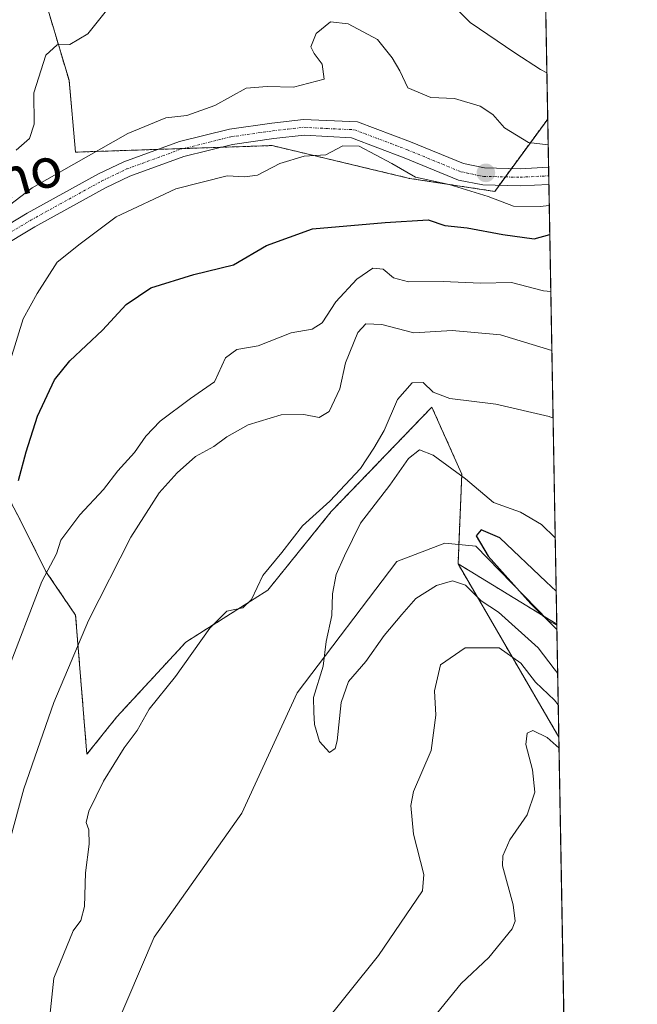
# Model space of a CAD drawing. Units: metres. Extents: x 621255 to 624712, y 4720240 to 4722614.
# Drawn here: x 624587 to 624712, y 4721129 to 4721327 of the extents above; entities that cross this region are included whole.
import ezdxf
from ezdxf.enums import TextEntityAlignment as Align

# ---------------------------------------------------------------- set-up
doc = ezdxf.new("R2010")
doc.units = ezdxf.units.M
doc.header["$MEASUREMENT"] = 0
doc.linetypes.add('TRAZO_Y_PUNTO', pattern=[1, 0.5, -0.25, 0, -0.25])
doc.linetypes.add('TRAZOS', pattern=[0.75, 0.5, -0.25])
for name, color, linetype, lineweight in [('Arbolado forestal', 92, 'TRAZOS', 0), ('Arbolado forestal CxS', 92, 'Continuous', 0), ('Carátula', 7, 'Continuous', 5), ('Comarca CxS', 133, 'Continuous', 0), ('Comunidad Autónoma CxS', 142, 'Continuous', 0), ('Corriente natural lineal', 142, 'Continuous', 13), ('Curva de nivel maestra', 36, 'Continuous', 30), ('Curva de nivel normal', 36, 'Continuous', 0), ('Municipio CxS', 142, 'Continuous', 0), ('Pista no pavimentada', 254, 'Continuous', 13), ('Pista no pavimentada Cxs', 254, 'Continuous', 0), ('Pista pavimentada eje', 135, 'TRAZO_Y_PUNTO', 0), ('Provincia CxS', 1, 'Continuous', 0), ('Punto de cota en terreno', 7, 'Continuous', 0), ('Texto cartográfico', 19, 'Continuous', 0)]:
    doc.layers.add(name, color=color, linetype=linetype, lineweight=lineweight)
doc.styles.add('Arial', font='txt', dxfattribs={"height": 0.2})

# ---------------------------------------------------------------- blocks, each defined once
blk = doc.blocks.new('*U159')
at = {"layer": 'Arbolado forestal CxS', "color": 92, "linetype": 'Continuous', "lineweight": 0}
blk.add_polyline3d([(624693.15, 4721358.75, 824.21), (624694.07, 4721307.32, 811.82), (624683.36, 4721292.71, 805.54), (624666.16, 4721295.36, 803.99), (624638.38, 4721301.98, 805.41), (624598.69, 4721300.65, 810.16), (624597.37, 4721315.2, 813.23), (624589.7, 4721340.86, 819.09), (624581.83, 4721327.3, 820.86), (624570.49, 4721323.15, 822.51), (624557, 4721327.84, 823.46)], dxfattribs=at)
blk = doc.blocks.new('*U163')
at = {"layer": 'Curva de nivel normal', "color": 36, "linetype": 'Continuous', "lineweight": 0}
for points in [[(624586.69, 4721301.04, 815), (624589.39, 4721303.38, 815), (624590.32, 4721306.27, 815), (624590.29, 4721312.6, 815), (624592.7, 4721320.26, 815), (624595, 4721322.34, 815), (624597.55, 4721322.37, 815), (624601.14, 4721324.54, 815), (624605.73, 4721330.24, 815)], [(624670.98, 4721334.29, 815), (624678.42, 4721326.85, 815), (624687.4, 4721320.74, 815), (624692.59, 4721317.36, 815), (624693.91, 4721316.64, 815)]]:
    blk.add_polyline3d(points, dxfattribs=at)
blk = doc.blocks.new('*U164')
at = {"layer": 'Curva de nivel normal', "color": 36, "linetype": 'Continuous', "lineweight": 0}
blk.add_polyline3d([(624696.09, 4721195.37, 780), (624695.38, 4721196.32, 780), (624692.16, 4721200.53, 780), (624684.11, 4721207.75, 780), (624680.6, 4721210.06, 780), (624677.45, 4721213.22, 780), (624674.81, 4721214.1, 780), (624671.58, 4721213.15, 780), (624667.42, 4721210.54, 780), (624664.59, 4721207.32, 780), (624661.01, 4721203.05, 780), (624657.35, 4721197.81, 780), (624653.83, 4721193.73, 780), (624652.33, 4721189.52, 780), (624651.55, 4721181.81, 780), (624651.13, 4721180.24, 780), (624649.97, 4721179.42, 780), (624647.98, 4721181.67, 780), (624646.97, 4721185.08, 780), (624646.83, 4721187.56, 780), (624646.79, 4721190.53, 780), (624648.71, 4721196.86, 780), (624649.34, 4721201.87, 780), (624650.43, 4721207.1, 780), (624650.63, 4721211.49, 780), (624651.36, 4721215.34, 780), (624653.05, 4721219.16, 780), (624656.25, 4721225.73, 780), (624662.2, 4721233.42, 780), (624665.92, 4721238.79, 780), (624668.14, 4721240.53, 780), (624670.9, 4721239.49, 780), (624677.47, 4721234.66, 780), (624683.1, 4721229.88, 780), (624688.59, 4721227.94, 780), (624692.84, 4721225.46, 780), (624695.59, 4721222.77, 780)], dxfattribs=at)
blk = doc.blocks.new('*U182')
at = {"layer": 'Curva de nivel normal', "color": 36, "linetype": 'Continuous', "lineweight": 0}
for points in [[(624696.2, 4721189.02, 785), (624695.46, 4721189.99, 785), (624691.62, 4721193.63, 785), (624688.63, 4721197.44, 785), (624684.25, 4721200.59, 785), (624677.37, 4721200.53, 785), (624672.42, 4721197.12, 785), (624671.21, 4721191.9, 785), (624671.45, 4721186.94, 785), (624670.51, 4721179.82, 785), (624666.94, 4721171.52, 785), (624666.45, 4721168.71, 785), (624666.95, 4721162.92, 785), (624669.05, 4721154.79, 785), (624668.77, 4721151.52, 785), (624659.89, 4721138.44, 785), (624647.88, 4721123.52, 785)], [(624593.2, 4721123.64, 785), (624594.32, 4721133.88, 785), (624598.18, 4721143.38, 785), (624599.76, 4721145.47, 785), (624600.49, 4721148.33, 785), (624600.68, 4721155.14, 785), (624601.47, 4721160.94, 785), (624601.36, 4721163.82, 785), (624600.81, 4721165.26, 785), (624601.39, 4721167.57, 785), (624604.32, 4721173.66, 785), (624608.5, 4721180.34, 785), (624611.14, 4721183.89, 785), (624613.55, 4721188.19, 785), (624618.87, 4721194.74, 785), (624625.83, 4721204.55, 785), (624629.26, 4721207.97, 785), (624632.45, 4721208.63, 785), (624634.24, 4721210.34, 785), (624636.54, 4721215.18, 785), (624640.34, 4721219.84, 785), (624644.54, 4721225.18, 785), (624650.03, 4721230.18, 785), (624656.22, 4721236.78, 785), (624658.97, 4721240.9, 785), (624661.05, 4721244.43, 785), (624663.7, 4721250.68, 785), (624666.7, 4721254.07, 785), (624668.92, 4721254.12, 785), (624670.92, 4721252.19, 785), (624674.33, 4721250.92, 785), (624683.58, 4721249.73, 785), (624694.37, 4721247.29, 785), (624695.16, 4721246.94, 785)]]:
    blk.add_polyline3d(points, dxfattribs=at)
blk = doc.blocks.new('*U194')
at = {"layer": 'Curva de nivel normal', "color": 36, "linetype": 'Continuous', "lineweight": 0}
for points in [[(624696.36, 4721180.33, 790), (624693.96, 4721182.45, 790), (624691.08, 4721183.85, 790), (624689.9, 4721183.32, 790), (624689.68, 4721181.07, 790), (624691, 4721175.9, 790), (624691.45, 4721171.42, 790), (624689.91, 4721166.84, 790), (624686.45, 4721161.77, 790), (624684.99, 4721158.57, 790), (624684.97, 4721156.52, 790), (624687.11, 4721148.68, 790), (624687.51, 4721145.35, 790), (624686.9, 4721143.83, 790), (624682.17, 4721138.02, 790), (624676.6, 4721132.78, 790), (624670.72, 4721125.55, 790)], [(624581.88, 4721148.73, 790), (624588.24, 4721172.09, 790), (624594.32, 4721189.5, 790), (624601.28, 4721206.08, 790), (624609.87, 4721222.9, 790), (624615.61, 4721231.85, 790), (624619.21, 4721235.87, 790), (624622.95, 4721239.22, 790), (624626.6, 4721241.22, 790), (624629.26, 4721243.19, 790), (624633.59, 4721245.56, 790), (624640.25, 4721247.63, 790), (624644.8, 4721247.68, 790), (624647.91, 4721247.07, 790), (624649.92, 4721248.3, 790), (624652.05, 4721252.87, 790), (624653.24, 4721258.09, 790), (624655.73, 4721264.24, 790), (624657.3, 4721265.98, 790), (624660.59, 4721265.88, 790), (624667.01, 4721264.14, 790), (624674.75, 4721264.63, 790), (624684.5, 4721263.74, 790), (624694.91, 4721260.62, 790)]]:
    blk.add_polyline3d(points, dxfattribs=at)
blk = doc.blocks.new('*U195')
at = {"layer": 'Curva de nivel normal', "color": 36, "linetype": 'Continuous', "lineweight": 0}
blk.add_polyline3d([(624584.17, 4721254.14, 805), (624588.1, 4721267, 805), (624590.97, 4721272.1, 805), (624595.01, 4721278.43, 805), (624599.64, 4721282.15, 805), (624606.92, 4721287.56, 805), (624618.96, 4721293.22, 805), (624629.32, 4721295.85, 805), (624632.92, 4721295.64, 805), (624635.44, 4721296.01, 805), (624639.99, 4721298.36, 805), (624644.85, 4721299.86, 805), (624649.24, 4721300.11, 805), (624652.67, 4721301.95, 805), (624656, 4721301.89, 805), (624662.55, 4721298.34, 805), (624667.37, 4721295.62, 805), (624674.17, 4721294.1, 805), (624682.04, 4721291.67, 805), (624687.14, 4721289.74, 805), (624692.56, 4721289.67, 805), (624694.39, 4721289.87, 805)], dxfattribs=at)
blk = doc.blocks.new('*U219')
at = {"layer": 'Curva de nivel maestra', "color": 36, "linetype": 'Continuous', "lineweight": 30}
blk.add_polyline3d([(624695.79, 4721212.03, 775), (624693.73, 4721213.86, 775), (624684.41, 4721222.75, 775), (624680.64, 4721224.4, 775), (624679.64, 4721223.19, 775), (624682.02, 4721219.04, 775), (624690.67, 4721209.41, 775), (624695.93, 4721204.28, 775)], dxfattribs=at)
blk = doc.blocks.new('*U221')
at = {"layer": 'Curva de nivel maestra', "color": 36, "linetype": 'Continuous', "lineweight": 30}
blk.add_polyline3d([(624587.19, 4721234.33, 800), (624588.69, 4721240.12, 800), (624591.01, 4721247.35, 800), (624594.45, 4721254.68, 800), (624597.54, 4721258.5, 800), (624604.16, 4721264.71, 800), (624608.93, 4721269.9, 800), (624613.93, 4721273.28, 800), (624622.6, 4721275.96, 800), (624630.6, 4721277.93, 800), (624637.26, 4721281.78, 800), (624646.59, 4721285.18, 800), (624661.25, 4721286.46, 800), (624669.92, 4721287.01, 800), (624673.29, 4721285.87, 800), (624677.81, 4721285.39, 800), (624684.99, 4721284.03, 800), (624691.32, 4721283.12, 800), (624694.49, 4721284.03, 800)], dxfattribs=at)
blk = doc.blocks.new('5PATER')
at = {"layer": 'Carátula', "linetype": 'Continuous', "lineweight": 5}
h = blk.add_hatch(color=250, dxfattribs=at)
edge = h.paths.add_edge_path()
edge.add_ellipse((0, 0.01), major_axis=(-1.33, -1.34), ratio=0.999422, start_angle=0, end_angle=360)

msp = doc.modelspace()

# ---------------------------------------------------------------- linework, layer by layer
at = {"layer": 'Arbolado forestal', "color": 92, "linetype": 'TRAZOS', "lineweight": 0}
for points in [[(624693.15, 4721358.75, 824.21), (624694.07, 4721307.32, 811.82)], [(624556.99, 4721327.84, 823.46), (624570.49, 4721323.16, 822.51), (624581.83, 4721327.3, 820.86), (624589.7, 4721340.86, 819.08), (624597.37, 4721315.2, 813.23), (624598.69, 4721300.65, 810.16), (624615.28, 4721301.21, 807.13), (624620.48, 4721301.38, 806.56), (624628.08, 4721301.63, 805.97), (624638.38, 4721301.98, 805.41), (624666.16, 4721295.36, 803.99), (624683.36, 4721292.72, 805.54), (624684.27, 4721293.96, 806.19), (624685.51, 4721295.65, 806.42), (624686.75, 4721297.34, 806.59), (624694.07, 4721307.32, 811.82)], [(624694.07, 4721307.32, 811.82), (624694.25, 4721297.59, 807.21), (624694.28, 4721295.87, 807.14), (624694.31, 4721294.15, 807.07), (624695.91, 4721205.35, 775.42)], [(624564.81, 4721253.7, 813.28), (624574.61, 4721248.42, 809.09), (624581.39, 4721237.87, 806.51), (624587.42, 4721226.56, 799.34), (624592.69, 4721216, 794.55), (624598.69, 4721207.16, 789.95), (624600.98, 4721179.06, 787.6), (624607.01, 4721186.6, 787.58), (624620.95, 4721201.68, 786.24), (624637.53, 4721212.23, 784.17), (624650.34, 4721228.07, 784.28), (624670.68, 4721249.18, 783.76), (624676.06, 4721237.08, 780.06), (624676.71, 4721235.61, 779.53), (624676.12, 4721221.42, 775.76), (624675.96, 4721217.51, 777.2)], [(624675.96, 4721217.51, 777.2), (624696.32, 4721182.52, 788.65)], [(624675.96, 4721217.51, 777.2), (624696.32, 4721182.52, 788.65)], [(624675.96, 4721217.51, 777.2), (624693.31, 4721206.93, 775.46), (624694.34, 4721206.31, 775.6), (624695.91, 4721205.35, 775.42)], [(624675.96, 4721217.51, 777.2), (624693.31, 4721206.93, 775.46), (624694.34, 4721206.31, 775.6), (624695.91, 4721205.35, 775.42)], [(624695.91, 4721205.35, 775.42), (624695.91, 4721205.16, 775.45), (624696.32, 4721182.52, 788.65)], [(624696.32, 4721182.52, 788.65), (624700.96, 4720923.89, 809.77), (624700.99, 4720922.28, 809.73), (624701.02, 4720920.67, 809.71), (624706.61, 4720609.49, 765.53), (624712.17, 4720300.28, 743.79), (624501.58, 4720296.54, 738.04), (624498.66, 4720296.49, 738.01), (624495.73, 4720296.44, 738), (624469.51, 4720295.97, 738.23)]]:
    msp.add_polyline3d(points, dxfattribs=at)
at = {"layer": 'Arbolado forestal CxS', "color": 92, "linetype": 'Continuous', "lineweight": 0}
for points in [[(624589.7, 4721340.86, 819.09), (624597.37, 4721315.2, 813.23), (624598.69, 4721300.65, 810.16), (624638.38, 4721301.98, 805.41), (624666.16, 4721295.36, 803.99), (624683.36, 4721292.71, 805.54), (624694.07, 4721307.32, 811.82), (624694.07, 4721307.32, 811.82), (624695.91, 4721205.35, 775.42), (624694.34, 4721206.31, 775.6), (624675.96, 4721217.51, 777.2), (624676.71, 4721235.61, 779.53), (624676.06, 4721237.08, 780.06), (624670.68, 4721249.18, 783.76), (624650.34, 4721228.07, 784.28), (624637.53, 4721212.23, 784.17), (624620.95, 4721201.68, 786.24), (624607.01, 4721186.6, 787.58), (624600.98, 4721179.06, 787.6), (624598.69, 4721207.16, 789.95), (624592.69, 4721216, 794.55), (624587.42, 4721226.56, 799.34), (624581.39, 4721237.87, 806.51)], [(624533.92, 4721106.68, 800.29), (624539.19, 4721136.08, 802.97), (624544.47, 4721188.86, 807.4), (624545.22, 4721211.48, 809.57), (624560.29, 4721215.25, 808.72), (624564.81, 4721253.7, 813.28), (624574.61, 4721248.42, 809.09), (624581.39, 4721237.87, 806.51), (624587.42, 4721226.56, 799.34), (624592.69, 4721216, 794.55), (624598.69, 4721207.16, 789.95), (624600.98, 4721179.06, 787.6), (624607.01, 4721186.6, 787.58), (624620.95, 4721201.68, 786.24), (624637.53, 4721212.23, 784.17), (624650.34, 4721228.07, 784.28), (624670.68, 4721249.18, 783.76), (624676.06, 4721237.08, 780.06), (624676.71, 4721235.61, 779.53), (624675.96, 4721217.51, 777.2), (624675.96, 4721217.51, 777.2), (624696.32, 4721182.52, 788.65), (624712.17, 4720300.28, 743.79)]]:
    msp.add_polyline3d(points, dxfattribs=at)
msp.add_polyline3d([(624695.91, 4721205.35, 775.42), (624696.32, 4721182.52, 788.65), (624675.96, 4721217.51, 777.2), (624694.34, 4721206.31, 775.6), (624695.91, 4721205.35, 775.42)], close=True, dxfattribs=at)
at = {"layer": 'Comarca CxS', "color": 133, "linetype": 'Continuous', "lineweight": 0}
msp.add_polyline3d([(623344.91, 4722590.04, 915.76), (624670.6, 4722613.6, 932.45), (624712.17, 4720300.28, 743.79), (624712.17, 4720300.28, 743.79), (623101.53, 4720271.67, 893.88)], dxfattribs=at)
msp.add_polyline3d([(623344.91, 4722590.04, 915.76), (624670.6, 4722613.6, 932.45), (624712.17, 4720300.28, 743.79), (624712.17, 4720300.28, 743.79), (623101.53, 4720271.67, 893.88)], dxfattribs=at)
at = {"layer": 'Comunidad Autónoma CxS', "color": 142, "linetype": 'Continuous', "lineweight": 0}
msp.add_polyline3d([(624712.17, 4720300.28, 743.79), (621295.2, 4720239.58, 896.33), (621278.88, 4721173.74, 805.09), (621254.79, 4722552.9, 774.01), (623344.91, 4722590.04, 915.76), (624670.6, 4722613.6, 932.45), (624712.17, 4720300.28, 743.79)], close=True, dxfattribs=at)
msp.add_polyline3d([(624712.17, 4720300.28, 743.79), (621295.2, 4720239.58, 896.33), (621278.88, 4721173.74, 805.09), (621254.79, 4722552.9, 774.01), (623344.91, 4722590.04, 915.76), (624670.6, 4722613.6, 932.45), (624712.17, 4720300.28, 743.79)], close=True, dxfattribs=at)
at = {"layer": 'Corriente natural lineal', "color": 142, "linetype": 'Continuous', "lineweight": 13}
msp.add_polyline3d([(624603.73, 4721116.78, 783.82), (624614.58, 4721142.11, 782.62), (624632.25, 4721167.19, 781.22), (624643.47, 4721191.46, 780.98), (624663.62, 4721217.98, 777.61), (624673.31, 4721221.68, 776.46), (624679.52, 4721221.11, 775.02), (624694.15, 4721206.07, 775.72), (624695.91, 4721205.16, 775.45)], dxfattribs=at)
at = {"layer": 'Curva de nivel normal', "color": 36, "linetype": 'Continuous', "lineweight": 0}
for points in [[(624580.72, 4721286.45, 810), (624589.92, 4721293.46, 810), (624609.26, 4721304.4, 810), (624616.93, 4721307.58, 810), (624621.2, 4721308.07, 810), (624626.84, 4721310.04, 810), (624633.15, 4721313.57, 810), (624637.41, 4721313.92, 810), (624642.72, 4721313.8, 810), (624648.92, 4721315.36, 810), (624648.54, 4721318.45, 810), (624646.86, 4721320.58, 810), (624646.21, 4721321.91, 810), (624647.33, 4721324.64, 810), (624650.16, 4721326.96, 810), (624653.77, 4721326.53, 810), (624659.72, 4721323.38, 810), (624662.66, 4721319.68, 810), (624664.22, 4721317.08, 810), (624665.8, 4721313.61, 810), (624670.45, 4721311.72, 810), (624675.26, 4721311.46, 810), (624680.41, 4721309.91, 810), (624682.98, 4721308.28, 810), (624685.32, 4721305.55, 810), (624690.17, 4721302.62, 810), (624694.17, 4721302.16, 810)], [(624584.78, 4721195.53, 795), (624591.89, 4721213.97, 795), (624594.87, 4721219.53, 795), (624595.75, 4721222.27, 795), (624599.55, 4721227.42, 795), (624604.34, 4721232.5, 795), (624607.26, 4721236.3, 795), (624610.58, 4721240, 795), (624612.86, 4721243.31, 795), (624615.8, 4721246.35, 795), (624621.9, 4721250.88, 795), (624626.76, 4721254.25, 795), (624629, 4721259.1, 795), (624631.26, 4721260.82, 795), (624635.59, 4721261.57, 795), (624642.25, 4721264.18, 795), (624646.48, 4721264.92, 795), (624648.49, 4721266.2, 795), (624651.3, 4721270.43, 795), (624655.53, 4721275, 795), (624658.72, 4721277.22, 795), (624660.85, 4721277.03, 795), (624662.9, 4721275.25, 795), (624665.92, 4721274.47, 795), (624672.92, 4721274.52, 795), (624680.51, 4721274.2, 795), (624686.73, 4721274.36, 795), (624693.25, 4721272.62, 795), (624694.7, 4721272.48, 795)]]:
    msp.add_polyline3d(points, dxfattribs=at)
at = {"layer": 'Municipio CxS', "color": 142, "linetype": 'Continuous', "lineweight": 0}
msp.add_polyline3d([(623344.91, 4722590.04, 915.76), (624670.6, 4722613.6, 932.45), (624712.17, 4720300.28, 743.79), (624712.17, 4720300.28, 743.79), (623101.53, 4720271.67, 893.88)], dxfattribs=at)
msp.add_polyline3d([(623344.91, 4722590.04, 915.76), (624670.6, 4722613.6, 932.45), (624712.17, 4720300.28, 743.79), (624712.17, 4720300.28, 743.79), (623101.53, 4720271.67, 893.88)], dxfattribs=at)
at = {"layer": 'Pista no pavimentada', "color": 254, "linetype": 'Continuous', "lineweight": 13}
for points in [[(624549.22, 4721247.1, 813.88), (624551.55, 4721250.44, 813.89), (624559.56, 4721265.47, 813.28), (624562.73, 4721269.92, 812.76), (624566.2, 4721273.38, 812.19), (624574.45, 4721279.61, 810.99), (624588.9, 4721288.3, 809.23), (624603.3, 4721296.24, 808.09), (624608.44, 4721298.71, 807.56), (624619.66, 4721302.8, 806.6), (624629.78, 4721305.3, 806.69), (624638.32, 4721306.52, 806.22), (624644.77, 4721307.25, 805.85), (624655.62, 4721306.78, 804.86), (624666.35, 4721302.73, 805.38), (624677.04, 4721298.33, 806.1), (624681.33, 4721297.47, 806.03), (624688.48, 4721297.3, 806.76), (624694.25, 4721297.59, 807.21)], [(624694.31, 4721294.15, 807.07), (624688.53, 4721293.86, 806.72), (624680.95, 4721294.04, 805.76), (624676.04, 4721295.02, 805.7), (624665.09, 4721299.53, 805.37), (624654.41, 4721303.56, 805.18), (624644.86, 4721304.09, 805.43), (624638.72, 4721303.39, 805.58), (624630.38, 4721302.2, 805.91), (624620.58, 4721299.78, 806.6), (624609.66, 4721295.8, 807.24), (624604.74, 4721293.44, 807.8), (624590.47, 4721285.57, 808.88), (624576.22, 4721277, 810.86)], [(624694.25, 4721297.59, 807.21), (624694.31, 4721294.15, 807.07)]]:
    msp.add_polyline3d(points, dxfattribs=at)
at = {"layer": 'Pista no pavimentada Cxs', "color": 254, "linetype": 'Continuous', "lineweight": 0}
msp.add_polyline3d([(624574.45, 4721279.61, 810.99), (624588.9, 4721288.3, 809.23), (624603.3, 4721296.24, 808.09), (624608.44, 4721298.71, 807.56), (624619.66, 4721302.8, 806.6), (624629.78, 4721305.3, 806.69), (624638.32, 4721306.52, 806.22), (624644.77, 4721307.25, 805.85), (624655.62, 4721306.78, 804.86), (624666.35, 4721302.73, 805.38), (624677.04, 4721298.33, 806.1), (624681.33, 4721297.47, 806.03), (624688.48, 4721297.3, 806.76), (624694.25, 4721297.59, 807.21), (624694.31, 4721294.15, 807.07), (624688.53, 4721293.86, 806.72), (624680.95, 4721294.04, 805.76), (624676.04, 4721295.02, 805.7), (624665.09, 4721299.53, 805.37), (624654.41, 4721303.56, 805.18), (624644.86, 4721304.09, 805.43), (624638.72, 4721303.39, 805.58), (624630.38, 4721302.2, 805.91), (624620.58, 4721299.78, 806.6), (624609.66, 4721295.8, 807.24), (624604.74, 4721293.44, 807.8), (624590.47, 4721285.57, 808.88), (624576.22, 4721277, 810.86)], dxfattribs=at)
at = {"layer": 'Pista pavimentada eje', "color": 135, "linetype": 'TRAZO_Y_PUNTO', "lineweight": 0}
msp.add_polyline3d([(624549.27, 4721241.1, 813.77), (624552.09, 4721244.51, 813.88), (624555.24, 4721249.31, 813.85), (624558.88, 4721257.89, 813.55), (624561.76, 4721265.85, 813), (624563.94, 4721268.9, 812.63), (624567.24, 4721272.19, 812.13), (624575.34, 4721278.31, 810.91), (624589.69, 4721286.94, 809.09), (624604.02, 4721294.84, 807.94), (624609.05, 4721297.26, 807.39), (624620.12, 4721301.29, 806.6), (624630.08, 4721303.75, 806.08), (624638.52, 4721304.96, 805.89), (624641.59, 4721305.31, 805.67), (624644.82, 4721305.67, 805.64), (624649.59, 4721305.41, 805.29), (624655.02, 4721305.17, 805.03), (624665.72, 4721301.13, 805.4), (624676.54, 4721296.68, 805.95), (624681.14, 4721295.76, 805.9), (624688.51, 4721295.58, 806.74), (624694.28, 4721295.87, 807.14)], dxfattribs=at)
at = {"layer": 'Provincia CxS', "color": 1, "linetype": 'Continuous', "lineweight": 0}
msp.add_polyline3d([(624712.17, 4720300.28, 743.79), (621295.2, 4720239.58, 896.33), (621254.79, 4722552.9, 774.01), (624670.6, 4722613.6, 932.45), (624712.17, 4720300.28, 743.79)], close=True, dxfattribs=at)
msp.add_polyline3d([(624712.17, 4720300.28, 743.79), (621295.2, 4720239.58, 896.33), (621254.79, 4722552.9, 774.01), (624670.6, 4722613.6, 932.45), (624712.17, 4720300.28, 743.79)], close=True, dxfattribs=at)

# ---------------------------------------------------------------- block references
at = {"layer": 'Arbolado forestal CxS', "color": 92, "linetype": 'Continuous', "lineweight": 0}
msp.add_blockref('*U159', (0, 0), dxfattribs=at)
at = {"layer": 'Curva de nivel maestra', "color": 36, "linetype": 'Continuous', "lineweight": 30}
for name in ['*U221', '*U219']:
    msp.add_blockref(name, (0, 0), dxfattribs=at)
at = {"layer": 'Curva de nivel normal', "color": 36, "linetype": 'Continuous', "lineweight": 0}
for name in ['*U163', '*U194', '*U195', '*U182', '*U164']:
    msp.add_blockref(name, (0, 0), dxfattribs=at)
at = {"layer": 'Punto de cota en terreno', "linetype": 'Continuous', "lineweight": 0}
msp.add_blockref('5PATER', (624681.58, 4721296.46, 806.42), dxfattribs=at)

# ---------------------------------------------------------------- texts
at = {"layer": 'Texto cartográfico', "color": 19, "linetype": 'Continuous', "lineweight": 0, "style": 'Arial'}
msp.add_text('Abínzano', height=8, rotation=15.7707, dxfattribs=at).set_placement((624572.75, 4721291.84), align=Align.MIDDLE_CENTER)

doc.saveas('drawing.dxf')
